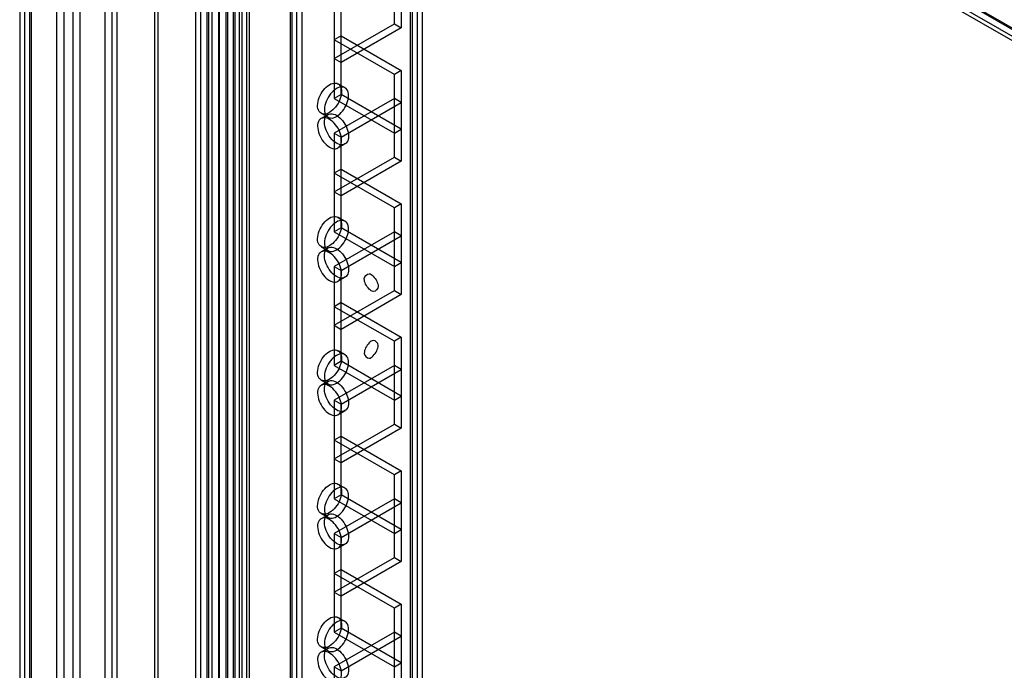
# Model space of a CAD drawing. Units: millimetres. Extents: x 419 to 1478, y 204 to 2444.
# Drawn here: x 419 to 570, y 2025 to 2125 of the extents above; entities that cross this region are included whole.
import ezdxf

# ---------------------------------------------------------------- set-up
doc = ezdxf.new("R2010")
doc.units = ezdxf.units.MM
doc.header["$LTSCALE"] = 172.208879
doc.layers.get('0').update_dxf_attribs({"linetype": 'CONTINUOUS'})

msp = doc.modelspace()

# ---------------------------------------------------------------- linework, layer by layer
at = {"color": 7, "linetype": 'CONTINUOUS'}
for p, q in [((424.88, 616.13), (424.88, 2236.28)), ((425.94, 2235.66), (425.94, 616.74)), ((427.35, 616.74), (427.35, 2235.66)), ((428.41, 2236.28), (428.41, 616.13)), ((419.2, 2232.4), (419.2, 620.01)), ((419.93, 2233.42), (419.93, 618.99)), ((420.7, 2232.4), (420.7, 620.01)), ((420.99, 619.6), (420.99, 2232.81)), ((432.27, 619.58), (432.27, 2232.82)), ((433.33, 618.97), (433.33, 2233.44)), ((434.04, 2232.39), (434.04, 620.01)), ((439.82, 2233.27), (439.82, 620.01)), ((440.32, 2233.27), (440.32, 620.01)), ((446.12, 619.14), (446.12, 2233.27)), ((446.83, 2233.44), (446.83, 618.97)), ((447.89, 619.58), (447.89, 2232.82)), ((451.04, 624.4), (451.04, 2228.01)), ((453.87, 2228.01), (453.87, 624.4)), ((448.1, 2225.93), (448.1, 626.48)), ((448.57, 2226.58), (448.57, 625.83)), ((449.63, 2225.97), (449.63, 626.44)), ((450.79, 625.93), (450.79, 2226.48)), ((452.1, 2227.4), (452.1, 625.01)), ((452.81, 625.01), (452.81, 2227.4)), ((449.77, 626.52), (449.77, 2225.89)), ((451.85, 2225.87), (451.85, 626.54)), ((453.25, 627.08), (453.25, 2225.33)), ((460.55, 2221.66), (460.55, 630.75)), ((461.61, 630.13), (461.61, 2222.27)), ((460.84, 2221.25), (460.84, 631.15)), ((462.34, 2221.25), (462.34, 631.15)), ((454.27, 2216.07), (454.27, 636.33)), ((479.26, 643.05), (479.26, 2209.36)), ((479.99, 2206.47), (479.99, 645.93)), ((478.97, 646.85), (478.97, 2205.56)), ((480.76, 2205.15), (480.76, 647.26)), ((453.98, 2189.78), (1095.82, 1819.22)), ((1095.82, 1820.44), (455.04, 2190.39)), ((455.14, 2190.16), (1095.57, 1820.42)), ((454.39, 2188.86), (1094.82, 1819.12)), ((477.56, 2137.38), (477.56, 2123.5)), ((476.5, 2124.11), (476.5, 2136.76)), ((467.3, 2127.78), (467.3, 2112.68)), ((468.36, 2113.29), (468.36, 2127.17)), ((467.3, 2118.8), (476.5, 2124.11)), ((476.5, 2124.11), (477.56, 2123.5)), ((468.36, 2122.27), (467.3, 2121.66)), ((477.56, 2123.5), (468.36, 2118.19)), ((468.36, 2122.27), (477.56, 2116.96)), ((476.5, 2116.35), (467.3, 2121.66)), ((467.3, 2118.8), (468.36, 2118.19)), ((477.56, 2116.96), (476.5, 2116.35)), ((476.5, 2103.7), (476.5, 2116.35)), ((477.56, 2116.96), (477.56, 2103.08)), ((467.9, 2114.93), (468.96, 2114.32)), ((468.36, 2113.29), (467.3, 2112.68)), ((477.56, 2107.98), (468.36, 2113.29)), ((476.5, 2112.68), (467.3, 2107.37)), ((467.3, 2112.68), (476.5, 2107.37)), ((468.36, 2106.76), (477.56, 2112.07)), ((477.56, 2112.07), (476.5, 2112.68)), ((465.3, 2110.43), (466.36, 2109.81)), ((466.36, 2110.23), (465.3, 2109.62)), ((467.3, 2107.37), (467.3, 2092.27)), ((467.3, 2107.37), (468.36, 2106.76)), ((476.5, 2107.37), (477.56, 2107.98)), ((468.96, 2105.73), (467.9, 2105.12)), ((468.36, 2092.88), (468.36, 2106.76)), ((467.3, 2098.39), (476.5, 2103.7)), ((477.56, 2103.08), (468.36, 2097.78)), ((476.5, 2103.7), (477.56, 2103.08)), ((468.36, 2101.86), (467.3, 2101.25)), ((476.5, 2095.94), (467.3, 2101.25)), ((468.36, 2101.86), (477.56, 2096.55)), ((467.3, 2098.39), (468.36, 2097.78)), ((477.56, 2096.55), (476.5, 2095.94)), ((477.56, 2096.55), (477.56, 2082.67)), ((476.5, 2083.28), (476.5, 2095.94)), ((467.9, 2094.52), (468.96, 2093.9)), ((468.36, 2092.88), (467.3, 2092.27)), ((476.5, 2092.27), (467.3, 2086.96)), ((467.3, 2092.27), (476.5, 2086.96)), ((477.56, 2087.57), (468.36, 2092.88)), ((477.56, 2091.65), (476.5, 2092.27)), ((468.36, 2086.35), (477.56, 2091.65)), ((465.3, 2090.01), (466.36, 2089.4)), ((466.36, 2089.82), (465.3, 2089.21)), ((476.5, 2086.96), (477.56, 2087.57)), ((467.3, 2086.96), (467.3, 2071.85)), ((467.3, 2086.96), (468.36, 2086.35)), ((468.36, 2072.47), (468.36, 2086.35)), ((468.96, 2085.32), (467.9, 2084.71)), ((467.3, 2077.98), (476.5, 2083.28)), ((476.5, 2083.28), (477.56, 2082.67)), ((468.36, 2081.45), (467.3, 2080.83)), ((477.56, 2082.67), (468.36, 2077.36)), ((468.36, 2081.45), (477.56, 2076.14)), ((476.5, 2075.53), (467.3, 2080.83)), ((467.3, 2077.98), (468.36, 2077.36)), ((477.56, 2076.14), (476.5, 2075.53)), ((476.5, 2062.87), (476.5, 2075.53)), ((477.56, 2076.14), (477.56, 2062.26)), ((467.9, 2074.1), (468.96, 2073.49)), ((468.36, 2072.47), (467.3, 2071.85)), ((477.56, 2067.16), (468.36, 2072.47)), ((476.5, 2071.85), (467.3, 2066.55)), ((467.3, 2071.85), (476.5, 2066.55)), ((468.36, 2065.93), (477.56, 2071.24)), ((477.56, 2071.24), (476.5, 2071.85)), ((465.3, 2069.6), (466.36, 2068.99)), ((466.36, 2069.41), (465.3, 2068.8)), ((467.3, 2066.55), (467.3, 2051.44)), ((467.3, 2066.55), (468.36, 2065.93)), ((476.5, 2066.55), (477.56, 2067.16)), ((468.96, 2064.91), (467.9, 2064.29)), ((468.36, 2052.05), (468.36, 2065.93)), ((467.3, 2057.56), (476.5, 2062.87)), ((477.56, 2062.26), (468.36, 2056.95)), ((476.5, 2062.87), (477.56, 2062.26)), ((468.36, 2061.03), (467.3, 2060.42)), ((476.5, 2055.11), (467.3, 2060.42)), ((468.36, 2061.03), (477.56, 2055.73)), ((467.3, 2057.56), (468.36, 2056.95)), ((477.56, 2055.73), (476.5, 2055.11)), ((476.5, 2042.46), (476.5, 2055.11)), ((477.56, 2055.73), (477.56, 2041.85)), ((467.9, 2053.69), (468.96, 2053.08)), ((468.36, 2052.05), (467.3, 2051.44)), ((476.5, 2051.44), (467.3, 2046.13)), ((467.3, 2051.44), (476.5, 2046.13)), ((477.56, 2046.75), (468.36, 2052.05)), ((477.56, 2050.83), (476.5, 2051.44)), ((468.36, 2045.52), (477.56, 2050.83)), ((465.3, 2049.19), (466.36, 2048.58)), ((466.36, 2049), (465.3, 2048.38)), ((476.5, 2046.13), (477.56, 2046.75)), ((467.3, 2046.13), (467.3, 2031.03)), ((467.3, 2046.13), (468.36, 2045.52)), ((468.36, 2031.64), (468.36, 2045.52)), ((468.96, 2044.49), (467.9, 2043.88)), ((467.3, 2037.15), (476.5, 2042.46)), ((476.5, 2042.46), (477.56, 2041.85)), ((477.56, 2041.85), (468.36, 2036.54)), ((468.36, 2040.62), (467.3, 2040.01)), ((476.5, 2034.7), (467.3, 2040.01)), ((468.36, 2040.62), (477.56, 2035.31)), ((467.3, 2037.15), (468.36, 2036.54)), ((477.56, 2035.31), (476.5, 2034.7)), ((476.5, 2022.05), (476.5, 2034.7)), ((477.56, 2035.31), (477.56, 2021.43)), ((467.9, 2033.28), (468.96, 2032.67)), ((468.36, 2031.64), (467.3, 2031.03)), ((476.5, 2031.03), (467.3, 2025.72)), ((467.3, 2031.03), (476.5, 2025.72)), ((477.56, 2026.33), (468.36, 2031.64)), ((468.36, 2025.11), (477.56, 2030.42)), ((477.56, 2030.42), (476.5, 2031.03)), ((465.3, 2028.78), (466.36, 2028.16)), ((466.36, 2028.58), (465.3, 2027.97)), ((467.3, 2025.72), (467.3, 2010.62)), ((467.3, 2025.72), (468.36, 2025.11)), ((476.5, 2025.72), (477.56, 2026.33))]:
    msp.add_line(p, q, dxfattribs=at)
for points, knots in [([(464.76, 2111.62), (464.76, 2112.03), (464.96, 2112.89), (465.61, 2113.99), (466.46, 2114.8), (467.45, 2115.19), (468.34, 2114.7), (468.44, 2114.06), (468.44, 2113.74)], [0, 0, 0, 0, 0.1912, 0.396398, 0.585359, 0.731961, 0.851504, 1, 1, 1, 1]), ([(469.5, 2113.13), (469.5, 2113.45), (469.4, 2114.08), (468.52, 2114.58), (467.53, 2114.2), (466.68, 2113.39), (466.03, 2112.28), (465.82, 2111.42), (465.82, 2111)], [0, 0, 0, 0, 0.147786, 0.266249, 0.412232, 0.600617, 0.807643, 1, 1, 1, 1]), ([(468.44, 2113.74), (468.44, 2113.33), (468.23, 2112.47), (467.59, 2111.36), (466.73, 2110.55), (465.74, 2110.17), (464.85, 2110.66), (464.76, 2111.3), (464.76, 2111.62)], [0, 0, 0, 0, 0.1912, 0.396398, 0.585359, 0.731961, 0.851504, 1, 1, 1, 1]), ([(465.82, 2111), (465.82, 2110.68), (465.91, 2110.05), (466.79, 2109.56), (467.78, 2109.93), (468.64, 2110.74), (469.29, 2111.85), (469.5, 2112.71), (469.5, 2113.13)], [0, 0, 0, 0, 0.147786, 0.266249, 0.412232, 0.600617, 0.807643, 1, 1, 1, 1]), ([(465.82, 2109.04), (465.82, 2109.36), (465.91, 2110), (466.79, 2110.49), (467.78, 2110.12), (468.64, 2109.31), (469.29, 2108.2), (469.5, 2107.34), (469.5, 2106.92)], [0, 0, 0, 0, 0.147786, 0.26625, 0.412233, 0.600618, 0.807644, 1, 1, 1, 1]), ([(468.44, 2106.31), (468.44, 2106.72), (468.23, 2107.58), (467.59, 2108.69), (466.73, 2109.49), (465.74, 2109.88), (464.85, 2109.39), (464.76, 2108.75), (464.76, 2108.43)], [0, 0, 0, 0, 0.1912, 0.396397, 0.585358, 0.73196, 0.851505, 1, 1, 1, 1]), ([(469.5, 2106.92), (469.5, 2106.6), (469.4, 2105.97), (468.52, 2105.47), (467.53, 2105.85), (466.68, 2106.65), (466.03, 2107.77), (465.82, 2108.63), (465.82, 2109.04)], [0, 0, 0, 0, 0.147786, 0.26625, 0.412233, 0.600618, 0.807644, 1, 1, 1, 1]), ([(464.76, 2108.43), (464.76, 2108.02), (464.96, 2107.16), (465.61, 2106.05), (466.46, 2105.25), (467.45, 2104.86), (468.34, 2105.35), (468.44, 2105.99), (468.44, 2106.31)], [0, 0, 0, 0, 0.1912, 0.396397, 0.585358, 0.73196, 0.851505, 1, 1, 1, 1]), ([(464.76, 2091.2), (464.76, 2091.62), (464.96, 2092.47), (465.61, 2093.58), (466.46, 2094.39), (467.45, 2094.78), (468.34, 2094.28), (468.44, 2093.65), (468.44, 2093.33)], [0, 0, 0, 0, 0.1912, 0.396398, 0.585359, 0.731961, 0.851504, 1, 1, 1, 1]), ([(469.5, 2092.71), (469.5, 2093.03), (469.4, 2093.67), (468.52, 2094.16), (467.53, 2093.79), (466.68, 2092.98), (466.03, 2091.87), (465.82, 2091.01), (465.82, 2090.59)], [0, 0, 0, 0, 0.147786, 0.266249, 0.412232, 0.600617, 0.807643, 1, 1, 1, 1]), ([(468.44, 2093.33), (468.44, 2092.91), (468.23, 2092.06), (467.59, 2090.95), (466.73, 2090.14), (465.74, 2089.75), (464.85, 2090.25), (464.76, 2090.88), (464.76, 2091.2)], [0, 0, 0, 0, 0.1912, 0.396398, 0.585359, 0.731961, 0.851504, 1, 1, 1, 1]), ([(465.82, 2090.59), (465.82, 2090.27), (465.91, 2089.64), (466.79, 2089.14), (467.78, 2089.52), (468.64, 2090.32), (469.29, 2091.44), (469.5, 2092.3), (469.5, 2092.71)], [0, 0, 0, 0, 0.147786, 0.266249, 0.412232, 0.600617, 0.807643, 1, 1, 1, 1]), ([(468.44, 2085.9), (468.44, 2086.31), (468.23, 2087.16), (467.59, 2088.27), (466.73, 2089.08), (465.74, 2089.47), (464.85, 2088.98), (464.76, 2088.34), (464.76, 2088.02)], [0, 0, 0, 0, 0.1912, 0.396397, 0.585358, 0.73196, 0.851505, 1, 1, 1, 1]), ([(465.82, 2088.63), (465.82, 2088.95), (465.91, 2089.58), (466.79, 2090.08), (467.78, 2089.7), (468.64, 2088.9), (469.29, 2087.79), (469.5, 2086.92), (469.5, 2086.51)], [0, 0, 0, 0, 0.147786, 0.26625, 0.412233, 0.600618, 0.807644, 1, 1, 1, 1]), ([(464.76, 2088.02), (464.76, 2087.61), (464.96, 2086.75), (465.61, 2085.64), (466.46, 2084.83), (467.45, 2084.45), (468.34, 2084.94), (468.44, 2085.58), (468.44, 2085.9)], [0, 0, 0, 0, 0.1912, 0.396397, 0.585358, 0.73196, 0.851505, 1, 1, 1, 1]), ([(469.5, 2086.51), (469.5, 2086.19), (469.4, 2085.56), (468.52, 2085.06), (467.53, 2085.44), (466.68, 2086.24), (466.03, 2087.35), (465.82, 2088.22), (465.82, 2088.63)], [0, 0, 0, 0, 0.147786, 0.26625, 0.412233, 0.600618, 0.807644, 1, 1, 1, 1]), ([(471.9, 2085.12), (471.9, 2085.47), (472.57, 2086.13), (473.36, 2085.45), (473.85, 2084.8), (474.02, 2084.19), (474.02, 2083.9)], [0, 0, 0, 0, 0.291942, 0.49795, 0.753237, 1, 1, 1, 1]), ([(474.02, 2083.9), (474.02, 2083.55), (473.35, 2082.89), (472.56, 2083.56), (472.07, 2084.22), (471.9, 2084.83), (471.9, 2085.12)], [0, 0, 0, 0, 0.291942, 0.49795, 0.753237, 1, 1, 1, 1]), ([(474.02, 2074.91), (474.02, 2075.26), (473.35, 2075.92), (472.56, 2075.25), (472.07, 2074.59), (471.9, 2073.98), (471.9, 2073.69)], [0, 0, 0, 0, 0.291941, 0.497949, 0.753236, 1, 1, 1, 1]), ([(464.76, 2070.79), (464.76, 2071.2), (464.96, 2072.06), (465.61, 2073.17), (466.46, 2073.98), (467.45, 2074.36), (468.34, 2073.87), (468.44, 2073.24), (468.44, 2072.91)], [0, 0, 0, 0, 0.1912, 0.396398, 0.585359, 0.731961, 0.851504, 1, 1, 1, 1]), ([(471.9, 2073.69), (471.9, 2073.34), (472.57, 2072.68), (473.36, 2073.36), (473.85, 2074.01), (474.02, 2074.62), (474.02, 2074.91)], [0, 0, 0, 0, 0.291941, 0.497949, 0.753236, 1, 1, 1, 1]), ([(468.44, 2072.91), (468.44, 2072.5), (468.23, 2071.65), (467.59, 2070.54), (466.73, 2069.73), (465.74, 2069.34), (464.85, 2069.83), (464.76, 2070.47), (464.76, 2070.79)], [0, 0, 0, 0, 0.1912, 0.396398, 0.585359, 0.731961, 0.851504, 1, 1, 1, 1]), ([(469.5, 2072.3), (469.5, 2072.62), (469.4, 2073.25), (468.52, 2073.75), (467.53, 2073.37), (466.68, 2072.57), (466.03, 2071.46), (465.82, 2070.59), (465.82, 2070.18)], [0, 0, 0, 0, 0.147786, 0.266249, 0.412232, 0.600617, 0.807643, 1, 1, 1, 1]), ([(465.82, 2070.18), (465.82, 2069.86), (465.91, 2069.23), (466.79, 2068.73), (467.78, 2069.11), (468.64, 2069.91), (469.29, 2071.02), (469.5, 2071.89), (469.5, 2072.3)], [0, 0, 0, 0, 0.147786, 0.266249, 0.412232, 0.600617, 0.807643, 1, 1, 1, 1]), ([(465.82, 2068.22), (465.82, 2068.54), (465.91, 2069.17), (466.79, 2069.67), (467.78, 2069.29), (468.64, 2068.49), (469.29, 2067.37), (469.5, 2066.51), (469.5, 2066.1)], [0, 0, 0, 0, 0.147786, 0.26625, 0.412233, 0.600618, 0.807644, 1, 1, 1, 1]), ([(468.44, 2065.48), (468.44, 2065.9), (468.23, 2066.75), (467.59, 2067.86), (466.73, 2068.67), (465.74, 2069.06), (464.85, 2068.56), (464.76, 2067.93), (464.76, 2067.61)], [0, 0, 0, 0, 0.1912, 0.396397, 0.585358, 0.73196, 0.851505, 1, 1, 1, 1]), ([(469.5, 2066.1), (469.5, 2065.78), (469.4, 2065.15), (468.52, 2064.65), (467.53, 2065.02), (466.68, 2065.83), (466.03, 2066.94), (465.82, 2067.8), (465.82, 2068.22)], [0, 0, 0, 0, 0.147786, 0.26625, 0.412233, 0.600618, 0.807644, 1, 1, 1, 1]), ([(464.76, 2067.61), (464.76, 2067.19), (464.96, 2066.34), (465.61, 2065.23), (466.46, 2064.42), (467.45, 2064.03), (468.34, 2064.53), (468.44, 2065.16), (468.44, 2065.48)], [0, 0, 0, 0, 0.1912, 0.396397, 0.585358, 0.73196, 0.851505, 1, 1, 1, 1]), ([(464.76, 2050.38), (464.76, 2050.79), (464.96, 2051.65), (465.61, 2052.76), (466.46, 2053.56), (467.45, 2053.95), (468.34, 2053.46), (468.44, 2052.82), (468.44, 2052.5)], [0, 0, 0, 0, 0.1912, 0.396398, 0.585359, 0.731961, 0.851504, 1, 1, 1, 1]), ([(469.5, 2051.89), (469.5, 2052.21), (469.4, 2052.84), (468.52, 2053.34), (467.53, 2052.96), (466.68, 2052.16), (466.03, 2051.04), (465.82, 2050.18), (465.82, 2049.77)], [0, 0, 0, 0, 0.147786, 0.266249, 0.412232, 0.600617, 0.807643, 1, 1, 1, 1]), ([(468.44, 2052.5), (468.44, 2052.09), (468.23, 2051.23), (467.59, 2050.12), (466.73, 2049.32), (465.74, 2048.93), (464.85, 2049.42), (464.76, 2050.06), (464.76, 2050.38)], [0, 0, 0, 0, 0.1912, 0.396398, 0.585359, 0.731961, 0.851504, 1, 1, 1, 1]), ([(465.82, 2049.77), (465.82, 2049.45), (465.91, 2048.82), (466.79, 2048.32), (467.78, 2048.7), (468.64, 2049.5), (469.29, 2050.61), (469.5, 2051.47), (469.5, 2051.89)], [0, 0, 0, 0, 0.147786, 0.266249, 0.412232, 0.600617, 0.807643, 1, 1, 1, 1]), ([(468.44, 2045.07), (468.44, 2045.48), (468.23, 2046.34), (467.59, 2047.45), (466.73, 2048.26), (465.74, 2048.64), (464.85, 2048.15), (464.76, 2047.52), (464.76, 2047.19)], [0, 0, 0, 0, 0.1912, 0.396397, 0.585358, 0.73196, 0.851505, 1, 1, 1, 1]), ([(465.82, 2047.81), (465.82, 2048.13), (465.91, 2048.76), (466.79, 2049.26), (467.78, 2048.88), (468.64, 2048.07), (469.29, 2046.96), (469.5, 2046.1), (469.5, 2045.68)], [0, 0, 0, 0, 0.147786, 0.26625, 0.412233, 0.600618, 0.807644, 1, 1, 1, 1]), ([(464.76, 2047.19), (464.76, 2046.78), (464.96, 2045.93), (465.61, 2044.82), (466.46, 2044.01), (467.45, 2043.62), (468.34, 2044.11), (468.44, 2044.75), (468.44, 2045.07)], [0, 0, 0, 0, 0.1912, 0.396397, 0.585358, 0.73196, 0.851505, 1, 1, 1, 1]), ([(469.5, 2045.68), (469.5, 2045.36), (469.4, 2044.73), (468.52, 2044.23), (467.53, 2044.61), (466.68, 2045.42), (466.03, 2046.53), (465.82, 2047.39), (465.82, 2047.81)], [0, 0, 0, 0, 0.147786, 0.26625, 0.412233, 0.600618, 0.807644, 1, 1, 1, 1]), ([(464.76, 2029.97), (464.76, 2030.38), (464.96, 2031.23), (465.61, 2032.34), (466.46, 2033.15), (467.45, 2033.54), (468.34, 2033.05), (468.44, 2032.41), (468.44, 2032.09)], [0, 0, 0, 0, 0.1912, 0.396398, 0.585359, 0.731961, 0.851504, 1, 1, 1, 1]), ([(468.44, 2032.09), (468.44, 2031.68), (468.23, 2030.82), (467.59, 2029.71), (466.73, 2028.9), (465.74, 2028.52), (464.85, 2029.01), (464.76, 2029.65), (464.76, 2029.97)], [0, 0, 0, 0, 0.1912, 0.396398, 0.585359, 0.731961, 0.851504, 1, 1, 1, 1]), ([(469.5, 2031.48), (469.5, 2031.8), (469.4, 2032.43), (468.52, 2032.93), (467.53, 2032.55), (466.68, 2031.74), (466.03, 2030.63), (465.82, 2029.77), (465.82, 2029.35)], [0, 0, 0, 0, 0.147786, 0.266249, 0.412232, 0.600617, 0.807643, 1, 1, 1, 1]), ([(465.82, 2029.35), (465.82, 2029.03), (465.91, 2028.4), (466.79, 2027.91), (467.78, 2028.28), (468.64, 2029.09), (469.29, 2030.2), (469.5, 2031.06), (469.5, 2031.48)], [0, 0, 0, 0, 0.147786, 0.266249, 0.412232, 0.600617, 0.807643, 1, 1, 1, 1]), ([(465.82, 2027.39), (465.82, 2027.71), (465.91, 2028.34), (466.79, 2028.84), (467.78, 2028.47), (468.64, 2027.66), (469.29, 2026.55), (469.5, 2025.69), (469.5, 2025.27)], [0, 0, 0, 0, 0.147786, 0.26625, 0.412233, 0.600618, 0.807644, 1, 1, 1, 1]), ([(468.44, 2024.66), (468.44, 2025.07), (468.23, 2025.93), (467.59, 2027.04), (466.73, 2027.84), (465.74, 2028.23), (464.85, 2027.74), (464.76, 2027.1), (464.76, 2026.78)], [0, 0, 0, 0, 0.1912, 0.396397, 0.585358, 0.73196, 0.851505, 1, 1, 1, 1]), ([(469.5, 2025.27), (469.5, 2024.95), (469.4, 2024.32), (468.52, 2023.82), (467.53, 2024.2), (466.68, 2025), (466.03, 2026.12), (465.82, 2026.98), (465.82, 2027.39)], [0, 0, 0, 0, 0.147786, 0.26625, 0.412233, 0.600618, 0.807644, 1, 1, 1, 1]), ([(464.76, 2026.78), (464.76, 2026.37), (464.96, 2025.51), (465.61, 2024.4), (466.46, 2023.6), (467.45, 2023.21), (468.34, 2023.7), (468.44, 2024.34), (468.44, 2024.66)], [0, 0, 0, 0, 0.1912, 0.396397, 0.585358, 0.73196, 0.851505, 1, 1, 1, 1])]:
    msp.add_open_spline(points, degree=3, knots=knots, dxfattribs=at)

doc.saveas('drawing.dxf')
